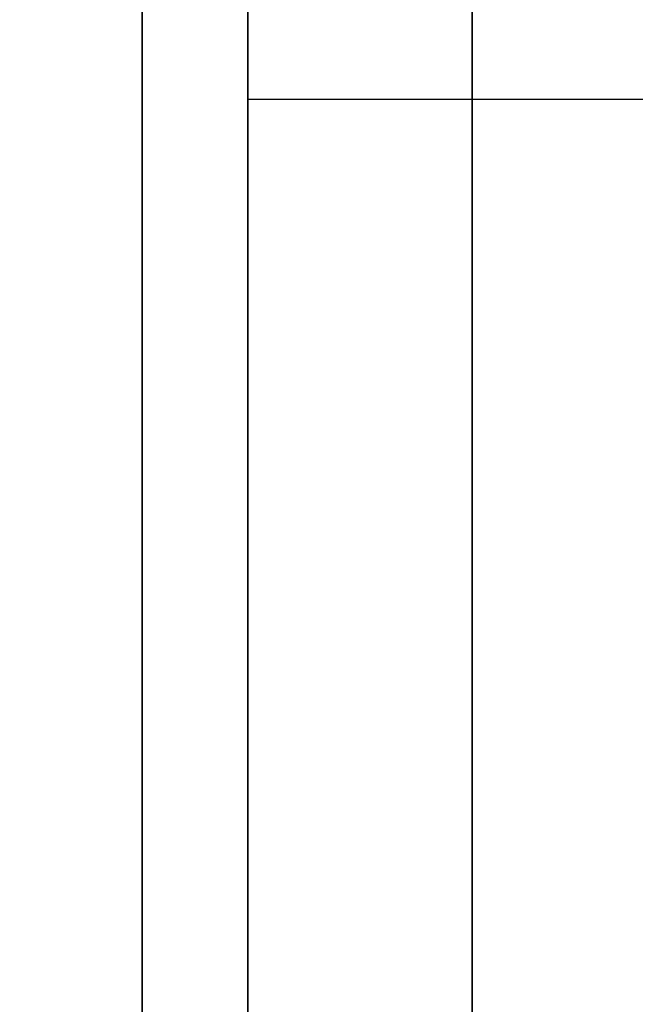
# Model space of a CAD drawing. Units: millimetres. Extents: x 1801 to 2424, y 1500 to 1839.
# Drawn here: x 1805 to 1808, y 1662 to 1667 of the extents above; entities that cross this region are included whole.
import ezdxf

# ---------------------------------------------------------------- set-up
doc = ezdxf.new("R2010")
doc.units = ezdxf.units.MM
doc.header["$MEASUREMENT"] = 0
doc.layers.get('0').update_dxf_attribs({"color": 8, "linetype": 'CONTINUOUS'})

# ---------------------------------------------------------------- blocks, each defined once
blk = doc.blocks.new('sgBrepBlock__718369808')
at = {"color": 0}
for points in [[(-346.2617, 169.667, 406), (-346.2617, 161.9104, 405.761), (-346.2617, 154.1831, 405.045), (-346.2617, 146.5146, 403.8546), (-346.2617, 138.9339, 402.1944), (-346.2617, 131.4698, 400.0707), (-346.2617, 124.1506, 397.4915), (-346.2617, 117.004, 394.4666), (-346.2617, 110.0573, 391.0075), (-346.2617, 103.3366, 387.1274), (-346.2617, 96.8675, 382.8408), (-346.2617, 90.6746, 378.1642), (-346.2617, 84.7814, 373.1151), (-346.2617, 79.2101, 367.7129), (-346.2617, 73.982, 361.9779), (-346.2617, 69.1169, 355.932), (-346.2617, 64.6331, 349.598)], [(-346.2617, 64.6331, 210.402), (-346.2617, 69.1169, 204.068), (-346.2617, 73.982, 198.0221), (-346.2617, 79.2101, 192.2871), (-346.2617, 84.7814, 186.8849), (-346.2617, 90.6746, 181.8358), (-346.2617, 96.8675, 177.1592), (-346.2617, 103.3366, 172.8726), (-346.2617, 110.0573, 168.9925), (-346.2617, 117.004, 165.5334), (-346.2617, 124.1506, 162.5085), (-346.2617, 131.4698, 159.9293), (-346.2617, 138.9339, 157.8056), (-346.2617, 146.5146, 156.1454), (-346.2617, 154.1831, 154.955), (-346.2617, 169.667, 154)]]:
    blk.add_polyline3d(points, dxfattribs=at)
blk.add_spline([(-345.0117, 169.667, 154), (-345.0117, 161.9104, 154.239), (-345.0117, 154.1831, 154.955), (-345.0117, 146.5146, 156.1454), (-345.0117, 138.9339, 157.8056), (-345.0117, 131.4698, 159.9293), (-345.0117, 124.1506, 162.5085), (-345.0117, 117.004, 165.5334), (-345.0117, 110.0573, 168.9925), (-345.0117, 103.3366, 172.8726), (-345.0117, 96.8675, 177.1592), (-345.0117, 90.6746, 181.8358), (-345.0117, 84.7814, 186.8849), (-345.0117, 79.2101, 192.2871), (-345.0117, 73.982, 198.0221), (-345.0117, 69.1169, 204.068), (-345.0117, 64.6331, 210.402), (-345.0117, 60.5478, 217), (-345.0117, 56.8765, 223.837), (-345.0117, 53.633, 230.887), (-345.0117, 50.8296, 238.1233), (-345.0117, 48.477, 245.5185), (-345.0117, 46.5842, 253.0444), (-345.0117, 45.1582, 260.6727), (-345.0117, 44.2045, 268.3742), (-345.0117, 43.7268, 276.1198), (-345.0117, 43.7268, 283.8802), (-345.0117, 44.2045, 291.6258), (-345.0117, 45.1582, 299.3273), (-345.0117, 46.5842, 306.9556), (-345.0117, 48.477, 314.4815), (-345.0117, 50.8296, 321.8767), (-345.0117, 53.633, 329.113), (-345.0117, 56.8765, 336.163), (-345.0117, 60.5478, 343), (-345.0117, 64.6331, 349.598), (-345.0117, 69.1169, 355.932), (-345.0117, 73.982, 361.9779), (-345.0117, 79.2101, 367.7129), (-345.0117, 84.7814, 373.1151), (-345.0117, 90.6746, 378.1642), (-345.0117, 96.8675, 382.8408), (-345.0117, 103.3366, 387.1274), (-345.0117, 110.0573, 391.0075), (-345.0117, 117.004, 394.4666), (-345.0117, 124.1506, 397.4915), (-345.0117, 131.4698, 400.0707), (-345.0117, 138.9339, 402.1944), (-345.0117, 146.5146, 403.8546), (-345.0117, 154.1831, 405.045), (-345.0117, 169.667, 406)], degree=3, dxfattribs=at)
at = {"color": 0, "invisible_edges": 15}
for points in [[(-346.2617, 169.667, 154), (-336.2617, 169.667, 154), (-336.2617, 146.5146, 156.1454)], [(-346.2617, 146.5146, 156.1454), (-346.2617, 169.667, 154), (-336.2617, 146.5146, 156.1454)], [(-346.2617, 146.5146, 403.8546), (-336.2617, 146.5146, 403.8546), (-336.2617, 169.667, 406)], [(-346.2617, 169.667, 406), (-346.2617, 146.5146, 403.8546), (-336.2617, 169.667, 406)]]:
    blk.add_3dface(points, dxfattribs=at)
blk = doc.blocks.new('sgBrepBlock__718369984')
at = {"color": 0}
for points in [[(-346.2617, 169.667, -154), (-346.2617, 161.7903, -154.2427), (-346.2617, 153.9435, -154.9698), (-346.2617, 146.1563, -156.1786), (-346.2617, 138.4583, -157.8645), (-346.2617, 130.8787, -160.0211), (-346.2617, 123.4462, -162.6402), (-346.2617, 116.189, -165.7119), (-346.2617, 109.1347, -169.2245), (-346.2617, 102.3101, -173.1647), (-346.2617, 95.7409, -177.5176), (-346.2617, 89.4521, -182.2666), (-346.2617, 83.4677, -187.3938), (-346.2617, 77.8102, -192.8797), (-346.2617, 72.5012, -198.7034), (-346.2617, 67.5607, -204.8429), (-346.2617, 63.0076, -211.2749)], [(-346.2617, 63.0076, -352.6251), (-346.2617, 67.5607, -359.0571), (-346.2617, 72.5012, -365.1966), (-346.2617, 77.8102, -371.0203), (-346.2617, 83.4677, -376.5062), (-346.2617, 89.4521, -381.6334), (-346.2617, 95.7409, -386.3824), (-346.2617, 102.3101, -390.7353), (-346.2617, 109.1347, -394.6755), (-346.2617, 116.189, -398.1881), (-346.2617, 123.4462, -401.2598), (-346.2617, 130.8787, -403.8789), (-346.2617, 138.4583, -406.0355), (-346.2617, 146.1563, -407.7214), (-346.2617, 153.9435, -408.9302), (-346.2617, 169.667, -409.9)]]:
    blk.add_polyline3d(points, dxfattribs=at)
blk.add_spline([(-345.0117, 169.667, -409.9), (-345.0117, 161.7903, -409.6573), (-345.0117, 153.9435, -408.9302), (-345.0117, 146.1563, -407.7214), (-345.0117, 138.4583, -406.0355), (-345.0117, 130.8787, -403.8789), (-345.0117, 123.4462, -401.2598), (-345.0117, 116.189, -398.1881), (-345.0117, 109.1347, -394.6755), (-345.0117, 102.3101, -390.7353), (-345.0117, 95.7409, -386.3824), (-345.0117, 89.4521, -381.6334), (-345.0117, 83.4677, -376.5062), (-345.0117, 77.8102, -371.0203), (-345.0117, 72.5012, -365.1966), (-345.0117, 67.5607, -359.0571), (-345.0117, 63.0076, -352.6251), (-345.0117, 58.8591, -345.925), (-345.0117, 55.1309, -338.9822), (-345.0117, 51.8372, -331.8231), (-345.0117, 48.9904, -324.4748), (-345.0117, 46.6015, -316.9652), (-345.0117, 44.6793, -309.3227), (-345.0117, 43.2313, -301.5765), (-345.0117, 42.2629, -293.7557), (-345.0117, 41.7777, -285.8902), (-345.0117, 41.7777, -278.0098), (-345.0117, 42.2629, -270.1443), (-345.0117, 43.2313, -262.3235), (-345.0117, 44.6793, -254.5773), (-345.0117, 46.6015, -246.9348), (-345.0117, 48.9904, -239.4252), (-345.0117, 51.8372, -232.0769), (-345.0117, 55.1309, -224.9178), (-345.0117, 58.8591, -217.975), (-345.0117, 63.0076, -211.2749), (-345.0117, 67.5607, -204.8429), (-345.0117, 72.5012, -198.7034), (-345.0117, 77.8102, -192.8797), (-345.0117, 83.4677, -187.3938), (-345.0117, 89.4521, -182.2666), (-345.0117, 95.7409, -177.5176), (-345.0117, 102.3101, -173.1647), (-345.0117, 109.1347, -169.2245), (-345.0117, 116.189, -165.7119), (-345.0117, 123.4462, -162.6402), (-345.0117, 130.8787, -160.0211), (-345.0117, 138.4583, -157.8645), (-345.0117, 146.1563, -156.1786), (-345.0117, 153.9435, -154.9698), (-345.0117, 169.667, -154)], degree=3, dxfattribs=at)
at = {"color": 0, "invisible_edges": 15}
for points in [[(-346.2617, 169.667, -409.9), (-336.2617, 169.667, -409.9), (-336.2617, 146.1563, -407.7214)], [(-346.2617, 146.1563, -407.7214), (-346.2617, 169.667, -409.9), (-336.2617, 146.1563, -407.7214)], [(-346.2617, 146.1563, -156.1786), (-336.2617, 146.1563, -156.1786), (-336.2617, 169.667, -154)], [(-346.2617, 169.667, -154), (-346.2617, 146.1563, -156.1786), (-336.2617, 169.667, -154)]]:
    blk.add_3dface(points, dxfattribs=at)
blk = doc.blocks.new('sgBrepBlock__718371920')
at = {"color": 0}
for p, q in [((-346.2617, 167.167, 471), (-346.2617, 172.167, 471)), ((-346.2617, 172.167, -471), (-346.2617, 167.167, -471)), ((-346.2617, 23.5772, 474), (-346.2617, 167.167, 474)), ((-346.2617, 167.167, 474), (-346.2617, 167.167, 471)), ((-346.2617, 167.167, -471), (-346.2617, 167.167, -474)), ((-346.2617, 167.167, -474), (-346.2617, 23.5772, -474))]:
    blk.add_line(p, q, dxfattribs=at)
for points in [[(-346.2617, 169.667, -154), (-346.2617, 161.7903, -154.2427), (-346.2617, 153.9435, -154.9698), (-346.2617, 146.1563, -156.1786), (-346.2617, 138.4583, -157.8645), (-346.2617, 130.8787, -160.0211), (-346.2617, 123.4462, -162.6402), (-346.2617, 116.189, -165.7119), (-346.2617, 109.1347, -169.2245), (-346.2617, 102.3101, -173.1647), (-346.2617, 95.7409, -177.5176), (-346.2617, 89.4521, -182.2666), (-346.2617, 83.4677, -187.3938), (-346.2617, 77.8102, -192.8797), (-346.2617, 72.5012, -198.7034), (-346.2617, 67.5607, -204.8429), (-346.2617, 63.0076, -211.2749)], [(-346.2617, 63.0076, -352.6251), (-346.2617, 67.5607, -359.0571), (-346.2617, 72.5012, -365.1966), (-346.2617, 77.8102, -371.0203), (-346.2617, 83.4677, -376.5062), (-346.2617, 89.4521, -381.6334), (-346.2617, 95.7409, -386.3824), (-346.2617, 102.3101, -390.7353), (-346.2617, 109.1347, -394.6755), (-346.2617, 116.189, -398.1881), (-346.2617, 123.4462, -401.2598), (-346.2617, 130.8787, -403.8789), (-346.2617, 138.4583, -406.0355), (-346.2617, 146.1563, -407.7214), (-346.2617, 153.9435, -408.9302), (-346.2617, 169.667, -409.9)], [(-346.2617, 169.667, 406), (-346.2617, 161.9104, 405.761), (-346.2617, 154.1831, 405.045), (-346.2617, 146.5146, 403.8546), (-346.2617, 138.9339, 402.1944), (-346.2617, 131.4698, 400.0707), (-346.2617, 124.1506, 397.4915), (-346.2617, 117.004, 394.4666), (-346.2617, 110.0573, 391.0075), (-346.2617, 103.3366, 387.1274), (-346.2617, 96.8675, 382.8408), (-346.2617, 90.6746, 378.1642), (-346.2617, 84.7814, 373.1151), (-346.2617, 79.2101, 367.7129), (-346.2617, 73.982, 361.9779), (-346.2617, 69.1169, 355.932), (-346.2617, 64.6331, 349.598)], [(-346.2617, 64.6331, 210.402), (-346.2617, 69.1169, 204.068), (-346.2617, 73.982, 198.0221), (-346.2617, 79.2101, 192.2871), (-346.2617, 84.7814, 186.8849), (-346.2617, 90.6746, 181.8358), (-346.2617, 96.8675, 177.1592), (-346.2617, 103.3366, 172.8726), (-346.2617, 110.0573, 168.9925), (-346.2617, 117.004, 165.5334), (-346.2617, 124.1506, 162.5085), (-346.2617, 131.4698, 159.9293), (-346.2617, 138.9339, 157.8056), (-346.2617, 146.5146, 156.1454), (-346.2617, 154.1831, 154.955), (-346.2617, 169.667, 154)]]:
    blk.add_polyline3d(points, dxfattribs=at)
at = {"color": 0, "invisible_edges": 15}
for points in [[(-346.2617, 169.667, -409.9), (-346.2617, 172.167, -471), (-346.2617, 167.167, -471)], [(-346.2617, 167.167, 471), (-346.2617, 172.167, 471), (-346.2617, 169.667, 406)], [(-346.2617, 146.1563, -407.7214), (-346.2617, 169.667, -409.9), (-346.2617, 167.167, -471)], [(-346.2617, 167.167, 471), (-346.2617, 169.667, 406), (-346.2617, 146.5146, 403.8546)], [(-346.2617, 8.5186, -4.8373), (-346.2617, 169.667, -154), (-346.2617, 146.1563, -156.1786)], [(-346.2617, 8.8675, -1.6187), (-346.2617, 169.667, -154), (-346.2617, 8.5186, -4.8373)], [(-346.2617, 8.8675, 1.6187), (-346.2617, 169.667, 154), (-346.2617, 169.667, -154)], [(-346.2617, 8.8675, 1.6187), (-346.2617, 169.667, -154), (-346.2617, 8.8675, -1.6187)], [(-346.2617, 8.5186, 4.8373), (-346.2617, 169.667, 154), (-346.2617, 8.8675, 1.6187)], [(-346.2617, 146.5146, 156.1454), (-346.2617, 169.667, 154), (-346.2617, 8.5186, 4.8373)], [(-346.2617, 167.167, 471), (-346.2617, 146.5146, 403.8546), (-346.2617, 124.1506, 397.4915)], [(-346.2617, 123.4462, -401.2598), (-346.2617, 146.1563, -407.7214), (-346.2617, 167.167, -471)], [(-346.2617, 23.5772, 474), (-346.2617, 167.167, 471), (-346.2617, 124.1506, 397.4915)], [(-346.2617, 23.5772, 474), (-346.2617, 167.167, 474), (-346.2617, 167.167, 471)], [(-346.2617, 23.5772, -474), (-346.2617, 167.167, -471), (-346.2617, 167.167, -474)], [(-346.2617, 23.5772, -474), (-346.2617, 123.4462, -401.2598), (-346.2617, 167.167, -471)]]:
    blk.add_3dface(points, dxfattribs=at)
blk = doc.blocks.new('sgBrepBlock__718373152')
at = {"color": 0}
for p in [(-267.5519, 167.167, 474), (-346.2617, 23.5772, 474)]:
    blk.add_line(p, (-346.2617, 167.167, 474), dxfattribs=at)
at = {"color": 0, "invisible_edges": 15}
for points in [[(-262.4441, 158.2106, 474), (-346.2617, 167.167, 474), (-346.2617, 23.5772, 474)], [(-264.2949, 160.0762, 474), (-346.2617, 167.167, 474), (-262.4441, 158.2106, 474)], [(-265.7917, 162.2362, 474), (-346.2617, 167.167, 474), (-264.2949, 160.0762, 474)], [(-266.8886, 164.6242, 474), (-346.2617, 167.167, 474), (-265.7917, 162.2362, 474)], [(-267.5519, 167.167, 474), (-346.2617, 167.167, 474), (-266.8886, 164.6242, 474)]]:
    blk.add_3dface(points, dxfattribs=at)
blk = doc.blocks.new('sgBrepBlock__718373328')
at = {"color": 0}
for p, q in [((-267.5519, 167.167, 471), (-346.2617, 167.167, 471)), ((-346.2617, 167.167, 474), (-346.2617, 167.167, 471)), ((-267.5519, 167.167, 474), (-346.2617, 167.167, 474))]:
    blk.add_line(p, q, dxfattribs=at)
at = {"color": 0, "invisible_edges": 15}
for points in [[(-267.5519, 167.167, 474), (-267.5519, 167.167, 471), (-346.2617, 167.167, 471)], [(-267.5519, 167.167, 474), (-346.2617, 167.167, 471), (-346.2617, 167.167, 474)]]:
    blk.add_3dface(points, dxfattribs=at)
blk = doc.blocks.new('sgBrepBlock__718373504')
at = {"color": 0}
for p, q in [((-346.2617, 167.167, 471), (-346.2617, 172.167, 471)), ((-267.5519, 167.167, 471), (-346.2617, 167.167, 471))]:
    blk.add_line(p, q, dxfattribs=at)
at = {"color": 0, "invisible_edges": 15}
for points in [[(-267.5519, 172.167, 471), (-346.2617, 172.167, 471), (-346.2617, 167.167, 471)], [(-267.5519, 172.167, 471), (-346.2617, 167.167, 471), (-267.5519, 167.167, 471)]]:
    blk.add_3dface(points, dxfattribs=at)
blk = doc.blocks.new('sgBrepBlock__718376672')
at = {"color": 0}
for p in [(-346.2617, 172.167, -471), (269.7383, 167.167, -471)]:
    blk.add_line(p, (-346.2617, 167.167, -471), dxfattribs=at)
at = {"color": 0, "invisible_edges": 15}
for points in [[(-346.2617, 172.167, -471), (269.7383, 172.167, -471), (269.7383, 167.167, -471)], [(-346.2617, 172.167, -471), (269.7383, 167.167, -471), (-346.2617, 167.167, -471)]]:
    blk.add_3dface(points, dxfattribs=at)
blk = doc.blocks.new('sgBrepBlock__718376848')
at = {"color": 0}
for p, q in [((-346.2617, 167.167, -471), (-346.2617, 167.167, -474)), ((269.7383, 167.167, -471), (-346.2617, 167.167, -471)), ((269.7383, 167.167, -474), (-346.2617, 167.167, -474))]:
    blk.add_line(p, q, dxfattribs=at)
at = {"color": 0, "invisible_edges": 15}
for points in [[(269.7383, 167.167, -471), (-346.2617, 167.167, -474), (-346.2617, 167.167, -471)], [(269.7383, 167.167, -471), (269.7383, 167.167, -474), (-346.2617, 167.167, -474)]]:
    blk.add_3dface(points, dxfattribs=at)
blk = doc.blocks.new('sgBrepBlock__718377024')
at = {"color": 0}
for p, q in [((-346.2617, 167.167, -474), (-346.2617, 23.5772, -474)), ((269.7383, 167.167, -474), (-346.2617, 167.167, -474))]:
    blk.add_line(p, q, dxfattribs=at)
at = {"color": 0, "invisible_edges": 15}
for points in [[(-346.2617, 167.167, -474), (269.7383, 167.167, -474), (269.7383, 23.5772, -474)], [(-346.2617, 167.167, -474), (269.7383, 23.5772, -474), (-346.2617, 23.5772, -474)]]:
    blk.add_3dface(points, dxfattribs=at)
blk = doc.blocks.new('sgBrepBlock_ov_dn100_l+r_iso_597308432')
at = {"color": 0}
for name in ['sgBrepBlock__718371920', 'sgBrepBlock__718373504', 'sgBrepBlock__718376672', 'sgBrepBlock__718369808', 'sgBrepBlock__718369984', 'sgBrepBlock__718373152', 'sgBrepBlock__718373328', 'sgBrepBlock__718376848', 'sgBrepBlock__718377024']:
    blk.add_blockref(name, (0, 0), dxfattribs=at)
blk = doc.blocks.new('sgBrepBlock__718391280')
at = {"color": 0}
for points in [[(-346.2617, 169.667, 226.45), (-346.2617, 166.3705, 226.5516), (-346.2617, 163.0864, 226.8559), (-346.2617, 159.8273, 227.3618), (-346.2617, 156.6055, 228.0674), (-346.2617, 153.4332, 228.97), (-346.2617, 150.3226, 230.0661), (-346.2617, 147.2853, 231.3517), (-346.2617, 144.3329, 232.8218), (-346.2617, 141.4766, 234.4709)], [(-346.2617, 141.4766, 325.5291), (-346.2617, 144.3329, 327.1782), (-346.2617, 147.2853, 328.6483), (-346.2617, 150.3226, 329.9339), (-346.2617, 153.4332, 331.03), (-346.2617, 156.6055, 331.9326), (-346.2617, 159.8273, 332.6382), (-346.2617, 163.0864, 333.1441), (-346.2617, 169.667, 333.55)]]:
    blk.add_polyline3d(points, dxfattribs=at)
blk.add_spline([(-346.8492, 169.667, 333.55), (-346.8492, 166.3705, 333.4484), (-346.8492, 163.0864, 333.1441), (-346.8492, 159.8273, 332.6382), (-346.8492, 156.6055, 331.9326), (-346.8492, 153.4332, 331.03), (-346.8492, 150.3226, 329.9339), (-346.8492, 147.2853, 328.6483), (-346.8492, 144.3329, 327.1782), (-346.8492, 141.4766, 325.5291), (-346.8492, 138.7273, 323.7073), (-346.8492, 136.0953, 321.7198), (-346.8492, 133.5906, 319.5739), (-346.8492, 131.2229, 317.278), (-346.8492, 129.0009, 314.8406), (-346.8492, 126.9332, 312.2711), (-346.8492, 125.0276, 309.5791), (-346.8492, 123.2914, 306.775), (-346.8492, 121.7311, 303.8693), (-346.8492, 120.3526, 300.873), (-346.8492, 119.1611, 297.7976), (-346.8492, 118.1613, 294.6547), (-346.8492, 117.3568, 291.4561), (-346.8492, 116.7508, 288.2141), (-346.8492, 116.3455, 284.941), (-346.8492, 116.1424, 281.6491), (-346.8492, 116.1424, 278.3509), (-346.8492, 116.3455, 275.059), (-346.8492, 116.7508, 271.7859), (-346.8492, 117.3568, 268.5439), (-346.8492, 118.1613, 265.3453), (-346.8492, 119.1611, 262.2024), (-346.8492, 120.3526, 259.127), (-346.8492, 121.7311, 256.1307), (-346.8492, 123.2914, 253.225), (-346.8492, 125.0276, 250.4209), (-346.8492, 126.9332, 247.7289), (-346.8492, 129.0009, 245.1594), (-346.8492, 131.2229, 242.722), (-346.8492, 133.5906, 240.4261), (-346.8492, 136.0953, 238.2802), (-346.8492, 138.7273, 236.2927), (-346.8492, 141.4766, 234.4709), (-346.8492, 144.3329, 232.8218), (-346.8492, 147.2853, 231.3517), (-346.8492, 150.3226, 230.0661), (-346.8492, 153.4332, 228.97), (-346.8492, 156.6055, 228.0674), (-346.8492, 159.8273, 227.3618), (-346.8492, 163.0864, 226.8559), (-346.8492, 169.667, 226.45)], degree=3, dxfattribs=at)
at = {"color": 0, "invisible_edges": 15}
for points in [[(-346.2617, 169.667, 333.55), (-350.9617, 169.667, 333.55), (-350.9617, 159.8273, 332.6382)], [(-346.2617, 159.8273, 332.6382), (-346.2617, 169.667, 333.55), (-350.9617, 159.8273, 332.6382)], [(-346.2617, 169.667, 226.45), (-346.2617, 159.8273, 227.3618), (-350.9617, 159.8273, 227.3618)], [(-346.2617, 169.667, 226.45), (-350.9617, 159.8273, 227.3618), (-350.9617, 169.667, 226.45)]]:
    blk.add_3dface(points, dxfattribs=at)
blk = doc.blocks.new('sgBrepBlock__718391632')
at = {"color": 0}
for points in [[(-346.2617, 169.667, 210), (-346.2617, 165.3578, 210.1328), (-346.2617, 161.0649, 210.5306), (-346.2617, 156.8046, 211.1919), (-346.2617, 152.5931, 212.1142), (-346.2617, 148.4464, 213.2941), (-346.2617, 144.3801, 214.7269), (-346.2617, 140.4098, 216.4074)], [(-346.2617, 140.4098, 343.5926), (-346.2617, 144.3801, 345.2731), (-346.2617, 148.4464, 346.7059), (-346.2617, 152.5931, 347.8858), (-346.2617, 156.8046, 348.8081), (-346.2617, 161.0649, 349.4694), (-346.2617, 169.667, 350)]]:
    blk.add_polyline3d(points, dxfattribs=at)
blk.add_spline([(-346.8492, 169.667, 350), (-346.8492, 165.3578, 349.8672), (-346.8492, 161.0649, 349.4694), (-346.8492, 156.8046, 348.8081), (-346.8492, 152.5931, 347.8858), (-346.8492, 148.4464, 346.7059), (-346.8492, 144.3801, 345.2731), (-346.8492, 140.4098, 343.5926), (-346.8492, 136.5505, 341.6709), (-346.8492, 132.8168, 339.5152), (-346.8492, 129.2229, 337.1338), (-346.8492, 125.7824, 334.5356), (-346.8492, 122.5084, 331.7306), (-346.8492, 119.4132, 328.7294), (-346.8492, 116.5087, 325.5433), (-346.8492, 113.8058, 322.1844), (-346.8492, 111.3149, 318.6655), (-346.8492, 109.0453, 315), (-346.8492, 107.0056, 311.2017), (-346.8492, 105.2037, 307.285), (-346.8492, 103.6462, 303.2648), (-346.8492, 102.3393, 299.1564), (-346.8492, 101.2877, 294.9753), (-346.8492, 100.4955, 290.7374), (-346.8492, 99.9657, 286.4588), (-346.8492, 99.7002, 282.1557), (-346.8492, 99.7002, 277.8443), (-346.8492, 99.9657, 273.5412), (-346.8492, 100.4955, 269.2626), (-346.8492, 101.2877, 265.0247), (-346.8492, 102.3393, 260.8436), (-346.8492, 103.6462, 256.7352), (-346.8492, 105.2037, 252.715), (-346.8492, 107.0056, 248.7983), (-346.8492, 109.0453, 245), (-346.8492, 111.3149, 241.3345), (-346.8492, 113.8058, 237.8156), (-346.8492, 116.5087, 234.4567), (-346.8492, 119.4132, 231.2706), (-346.8492, 122.5084, 228.2694), (-346.8492, 125.7824, 225.4644), (-346.8492, 129.2229, 222.8662), (-346.8492, 132.8168, 220.4848), (-346.8492, 136.5505, 218.3291), (-346.8492, 140.4098, 216.4074), (-346.8492, 144.3801, 214.7269), (-346.8492, 148.4464, 213.2941), (-346.8492, 152.5931, 212.1142), (-346.8492, 156.8046, 211.1919), (-346.8492, 161.0649, 210.5306), (-346.8492, 169.667, 210)], degree=3, dxfattribs=at)
at = {"color": 0, "invisible_edges": 15}
for points in [[(-346.2617, 169.667, 350), (-350.9617, 169.667, 350), (-350.9617, 156.8046, 348.8081)], [(-346.2617, 156.8046, 348.8081), (-346.2617, 169.667, 350), (-350.9617, 156.8046, 348.8081)], [(-346.2617, 169.667, 210), (-350.9617, 156.8046, 211.1919), (-350.9617, 169.667, 210)], [(-346.2617, 169.667, 210), (-346.2617, 156.8046, 211.1919), (-350.9617, 156.8046, 211.1919)]]:
    blk.add_3dface(points, dxfattribs=at)
blk = doc.blocks.new('sgBrepBlock__718391984')
at = {"color": 0}
for points in [[(-346.2617, 169.667, 226.45), (-346.2617, 166.3705, 226.5516), (-346.2617, 163.0864, 226.8559), (-346.2617, 159.8273, 227.3618), (-346.2617, 156.6055, 228.0674), (-346.2617, 153.4332, 228.97), (-346.2617, 150.3226, 230.0661), (-346.2617, 147.2853, 231.3517), (-346.2617, 144.3329, 232.8218), (-346.2617, 141.4766, 234.4709)], [(-346.2617, 141.4766, 325.5291), (-346.2617, 144.3329, 327.1782), (-346.2617, 147.2853, 328.6483), (-346.2617, 150.3226, 329.9339), (-346.2617, 153.4332, 331.03), (-346.2617, 156.6055, 331.9326), (-346.2617, 159.8273, 332.6382), (-346.2617, 163.0864, 333.1441), (-346.2617, 169.667, 333.55)], [(-346.2617, 169.667, 210), (-346.2617, 165.3578, 210.1328), (-346.2617, 161.0649, 210.5306), (-346.2617, 156.8046, 211.1919), (-346.2617, 152.5931, 212.1142), (-346.2617, 148.4464, 213.2941), (-346.2617, 144.3801, 214.7269), (-346.2617, 140.4098, 216.4074)], [(-346.2617, 140.4098, 343.5926), (-346.2617, 144.3801, 345.2731), (-346.2617, 148.4464, 346.7059), (-346.2617, 152.5931, 347.8858), (-346.2617, 156.8046, 348.8081), (-346.2617, 161.0649, 349.4694), (-346.2617, 169.667, 350)]]:
    blk.add_polyline3d(points, dxfattribs=at)
at = {"color": 0, "invisible_edges": 15}
for points in [[(-346.2617, 156.8046, 348.8081), (-346.2617, 169.667, 333.55), (-346.2617, 159.8273, 332.6382)], [(-346.2617, 159.8273, 227.3618), (-346.2617, 169.667, 210), (-346.2617, 156.8046, 211.1919)], [(-346.2617, 169.667, 350), (-346.2617, 169.667, 333.55), (-346.2617, 156.8046, 348.8081)], [(-346.2617, 169.667, 226.45), (-346.2617, 169.667, 210), (-346.2617, 159.8273, 227.3618)]]:
    blk.add_3dface(points, dxfattribs=at)
blk = doc.blocks.new('sgBrepBlock_ov_dn100_l+r_iso_718390928')
at = {"color": 0}
for name in ['sgBrepBlock__718391984', 'sgBrepBlock__718391280', 'sgBrepBlock__718391632']:
    blk.add_blockref(name, (0, 0), dxfattribs=at)
blk = doc.blocks.new('sgBrepBlock__718392512')
at = {"color": 0}
for points in [[(-346.2617, 169.667, -333.55), (-346.2617, 166.3705, -333.4484), (-346.2617, 163.0864, -333.1441), (-346.2617, 159.8273, -332.6382), (-346.2617, 156.6055, -331.9326), (-346.2617, 153.4332, -331.03), (-346.2617, 150.3226, -329.9339), (-346.2617, 147.2853, -328.6483), (-346.2617, 144.3329, -327.1782), (-346.2617, 141.4766, -325.5291)], [(-346.2617, 141.4766, -234.4709), (-346.2617, 144.3329, -232.8218), (-346.2617, 147.2853, -231.3517), (-346.2617, 150.3226, -230.0661), (-346.2617, 153.4332, -228.97), (-346.2617, 156.6055, -228.0674), (-346.2617, 159.8273, -227.3618), (-346.2617, 163.0864, -226.8559), (-346.2617, 169.667, -226.45)]]:
    blk.add_polyline3d(points, dxfattribs=at)
blk.add_spline([(-346.8492, 169.667, -226.45), (-346.8492, 166.3705, -226.5516), (-346.8492, 163.0864, -226.8559), (-346.8492, 159.8273, -227.3618), (-346.8492, 156.6055, -228.0674), (-346.8492, 153.4332, -228.97), (-346.8492, 150.3226, -230.0661), (-346.8492, 147.2853, -231.3517), (-346.8492, 144.3329, -232.8218), (-346.8492, 141.4766, -234.4709), (-346.8492, 138.7273, -236.2927), (-346.8492, 136.0953, -238.2802), (-346.8492, 133.5906, -240.4261), (-346.8492, 131.2229, -242.722), (-346.8492, 129.0009, -245.1594), (-346.8492, 126.9332, -247.7289), (-346.8492, 125.0276, -250.4209), (-346.8492, 123.2914, -253.225), (-346.8492, 121.7311, -256.1307), (-346.8492, 120.3526, -259.127), (-346.8492, 119.1611, -262.2024), (-346.8492, 118.1613, -265.3453), (-346.8492, 117.3568, -268.5439), (-346.8492, 116.7508, -271.7859), (-346.8492, 116.3455, -275.059), (-346.8492, 116.1424, -278.3509), (-346.8492, 116.1424, -281.6491), (-346.8492, 116.3455, -284.941), (-346.8492, 116.7508, -288.2141), (-346.8492, 117.3568, -291.4561), (-346.8492, 118.1613, -294.6547), (-346.8492, 119.1611, -297.7976), (-346.8492, 120.3526, -300.873), (-346.8492, 121.7311, -303.8693), (-346.8492, 123.2914, -306.775), (-346.8492, 125.0276, -309.5791), (-346.8492, 126.9332, -312.2711), (-346.8492, 129.0009, -314.8406), (-346.8492, 131.2229, -317.278), (-346.8492, 133.5906, -319.5739), (-346.8492, 136.0953, -321.7198), (-346.8492, 138.7273, -323.7073), (-346.8492, 141.4766, -325.5291), (-346.8492, 144.3329, -327.1782), (-346.8492, 147.2853, -328.6483), (-346.8492, 150.3226, -329.9339), (-346.8492, 153.4332, -331.03), (-346.8492, 156.6055, -331.9326), (-346.8492, 159.8273, -332.6382), (-346.8492, 163.0864, -333.1441), (-346.8492, 169.667, -333.55)], degree=3, dxfattribs=at)
at = {"color": 0, "invisible_edges": 15}
for points in [[(-346.2617, 169.667, -226.45), (-350.9617, 169.667, -226.45), (-350.9617, 159.8273, -227.3618)], [(-346.2617, 159.8273, -227.3618), (-346.2617, 169.667, -226.45), (-350.9617, 159.8273, -227.3618)], [(-346.2617, 169.667, -333.55), (-346.2617, 159.8273, -332.6382), (-350.9617, 159.8273, -332.6382)], [(-346.2617, 169.667, -333.55), (-350.9617, 159.8273, -332.6382), (-350.9617, 169.667, -333.55)]]:
    blk.add_3dface(points, dxfattribs=at)
blk = doc.blocks.new('sgBrepBlock__718392864')
at = {"color": 0}
for points in [[(-346.2617, 169.667, -350), (-346.2617, 165.3578, -349.8672), (-346.2617, 161.0649, -349.4694), (-346.2617, 156.8046, -348.8081), (-346.2617, 152.5931, -347.8858), (-346.2617, 148.4464, -346.7059), (-346.2617, 144.3801, -345.2731), (-346.2617, 140.4098, -343.5926)], [(-346.2617, 140.4098, -216.4074), (-346.2617, 144.3801, -214.7269), (-346.2617, 148.4464, -213.2941), (-346.2617, 152.5931, -212.1142), (-346.2617, 156.8046, -211.1919), (-346.2617, 161.0649, -210.5306), (-346.2617, 169.667, -210)]]:
    blk.add_polyline3d(points, dxfattribs=at)
blk.add_spline([(-346.8492, 169.667, -210), (-346.8492, 165.3578, -210.1328), (-346.8492, 161.0649, -210.5306), (-346.8492, 156.8046, -211.1919), (-346.8492, 152.5931, -212.1142), (-346.8492, 148.4464, -213.2941), (-346.8492, 144.3801, -214.7269), (-346.8492, 140.4098, -216.4074), (-346.8492, 136.5505, -218.3291), (-346.8492, 132.8168, -220.4848), (-346.8492, 129.2229, -222.8662), (-346.8492, 125.7824, -225.4644), (-346.8492, 122.5084, -228.2694), (-346.8492, 119.4132, -231.2706), (-346.8492, 116.5087, -234.4567), (-346.8492, 113.8058, -237.8156), (-346.8492, 111.3149, -241.3345), (-346.8492, 109.0453, -245), (-346.8492, 107.0056, -248.7983), (-346.8492, 105.2037, -252.715), (-346.8492, 103.6462, -256.7352), (-346.8492, 102.3393, -260.8436), (-346.8492, 101.2877, -265.0247), (-346.8492, 100.4955, -269.2626), (-346.8492, 99.9657, -273.5412), (-346.8492, 99.7002, -277.8443), (-346.8492, 99.7002, -282.1557), (-346.8492, 99.9657, -286.4588), (-346.8492, 100.4955, -290.7374), (-346.8492, 101.2877, -294.9753), (-346.8492, 102.3393, -299.1564), (-346.8492, 103.6462, -303.2648), (-346.8492, 105.2037, -307.285), (-346.8492, 107.0056, -311.2017), (-346.8492, 109.0453, -315), (-346.8492, 111.3149, -318.6655), (-346.8492, 113.8058, -322.1844), (-346.8492, 116.5087, -325.5433), (-346.8492, 119.4132, -328.7294), (-346.8492, 122.5084, -331.7306), (-346.8492, 125.7824, -334.5356), (-346.8492, 129.2229, -337.1338), (-346.8492, 132.8168, -339.5152), (-346.8492, 136.5505, -341.6709), (-346.8492, 140.4098, -343.5926), (-346.8492, 144.3801, -345.2731), (-346.8492, 148.4464, -346.7059), (-346.8492, 152.5931, -347.8858), (-346.8492, 156.8046, -348.8081), (-346.8492, 161.0649, -349.4694), (-346.8492, 169.667, -350)], degree=3, dxfattribs=at)
at = {"color": 0, "invisible_edges": 15}
for points in [[(-346.2617, 169.667, -210), (-350.9617, 169.667, -210), (-350.9617, 156.8046, -211.1919)], [(-346.2617, 156.8046, -211.1919), (-346.2617, 169.667, -210), (-350.9617, 156.8046, -211.1919)], [(-346.2617, 169.667, -350), (-350.9617, 156.8046, -348.8081), (-350.9617, 169.667, -350)], [(-346.2617, 169.667, -350), (-346.2617, 156.8046, -348.8081), (-350.9617, 156.8046, -348.8081)]]:
    blk.add_3dface(points, dxfattribs=at)
blk = doc.blocks.new('sgBrepBlock__718393216')
at = {"color": 0}
for points in [[(-346.2617, 169.667, -333.55), (-346.2617, 166.3705, -333.4484), (-346.2617, 163.0864, -333.1441), (-346.2617, 159.8273, -332.6382), (-346.2617, 156.6055, -331.9326), (-346.2617, 153.4332, -331.03), (-346.2617, 150.3226, -329.9339), (-346.2617, 147.2853, -328.6483), (-346.2617, 144.3329, -327.1782), (-346.2617, 141.4766, -325.5291)], [(-346.2617, 141.4766, -234.4709), (-346.2617, 144.3329, -232.8218), (-346.2617, 147.2853, -231.3517), (-346.2617, 150.3226, -230.0661), (-346.2617, 153.4332, -228.97), (-346.2617, 156.6055, -228.0674), (-346.2617, 159.8273, -227.3618), (-346.2617, 163.0864, -226.8559), (-346.2617, 169.667, -226.45)], [(-346.2617, 169.667, -350), (-346.2617, 165.3578, -349.8672), (-346.2617, 161.0649, -349.4694), (-346.2617, 156.8046, -348.8081), (-346.2617, 152.5931, -347.8858), (-346.2617, 148.4464, -346.7059), (-346.2617, 144.3801, -345.2731), (-346.2617, 140.4098, -343.5926)], [(-346.2617, 140.4098, -216.4074), (-346.2617, 144.3801, -214.7269), (-346.2617, 148.4464, -213.2941), (-346.2617, 152.5931, -212.1142), (-346.2617, 156.8046, -211.1919), (-346.2617, 161.0649, -210.5306), (-346.2617, 169.667, -210)]]:
    blk.add_polyline3d(points, dxfattribs=at)
at = {"color": 0, "invisible_edges": 15}
for points in [[(-346.2617, 156.8046, -211.1919), (-346.2617, 169.667, -226.45), (-346.2617, 159.8273, -227.3618)], [(-346.2617, 159.8273, -332.6382), (-346.2617, 169.667, -350), (-346.2617, 156.8046, -348.8081)], [(-346.2617, 169.667, -210), (-346.2617, 169.667, -226.45), (-346.2617, 156.8046, -211.1919)], [(-346.2617, 169.667, -333.55), (-346.2617, 169.667, -350), (-346.2617, 159.8273, -332.6382)]]:
    blk.add_3dface(points, dxfattribs=at)
blk = doc.blocks.new('sgBrepBlock_ov_dn100_l+r_iso_718392160')
at = {"color": 0}
for name in ['sgBrepBlock__718393216', 'sgBrepBlock__718392512', 'sgBrepBlock__718392864']:
    blk.add_blockref(name, (0, 0), dxfattribs=at)

msp = doc.modelspace()

# ---------------------------------------------------------------- block references
at = {"color": 0}
for name in ['sgBrepBlock_ov_dn100_l+r_iso_597308432', 'sgBrepBlock_ov_dn100_l+r_iso_718390928', 'sgBrepBlock_ov_dn100_l+r_iso_718392160']:
    msp.add_blockref(name, (2152.2622, 1499.8158), dxfattribs=at)

doc.saveas('drawing.dxf')
